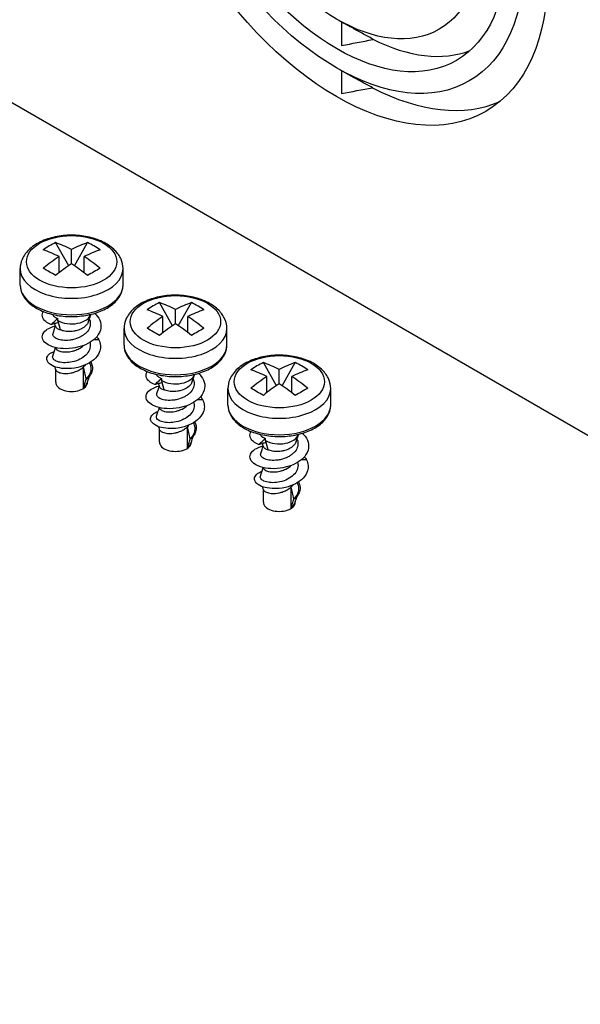
# Model space of a CAD drawing. Units: millimetres. Extents: x 0 to 3249, y 0 to 1120.
# Drawn here: x 215 to 253, y 672 to 739 of the extents above; entities that cross this region are included whole.
import ezdxf

# ---------------------------------------------------------------- set-up
doc = ezdxf.new("R2010")
doc.units = ezdxf.units.MM
doc.header["$LTSCALE"] = 4
doc.layers.add('取付ﾍﾞｰｽ用ﾋﾞｽ', color=8, linetype='Continuous', lineweight=25)
doc.layers.add('ﾎﾞﾃﾞｨｰ', color=2, linetype='Continuous', lineweight=25)

msp = doc.modelspace()

# ---------------------------------------------------------------- linework, layer by layer
at = {"layer": '取付ﾍﾞｰｽ用ﾋﾞｽ'}
for p, q in [((217.8663, 722.0017), (216.9719, 723.5693)), ((218.0578, 722.1279), (218.0578, 723.1077)), ((218.2494, 722.0017), (219.1437, 723.5693)), ((217.2093, 721.525), (217.2093, 722.6178)), ((218.9064, 721.525), (218.9064, 722.6178)), ((214.5578, 720.6862), (214.5578, 721.8016)), ((221.5578, 720.6862), (221.5578, 721.8016)), ((224.9373, 717.9193), (224.043, 719.4868)), ((225.1289, 718.0454), (225.1289, 719.0252)), ((225.3205, 717.9193), (226.2148, 719.4868)), ((217.121, 718.2674), (217.121, 718.4151)), ((219.2043, 718.2014), (219.3586, 718.6633)), ((219.2629, 718.3768), (219.2904, 718.2944)), ((224.2804, 717.4425), (224.2804, 718.5353)), ((225.9774, 717.4425), (225.9774, 718.5353)), ((217.158, 718.1296), (217.121, 718.2674)), ((217.2906, 717.6346), (217.158, 718.1296)), ((221.6289, 716.6037), (221.6289, 717.7192)), ((228.6289, 716.6037), (228.6289, 717.7192)), ((219.9137, 716.9522), (219.5456, 716.9537)), ((216.9728, 714.0726), (216.9728, 714.9485)), ((218.8707, 713.6578), (218.8707, 715.1191)), ((232.0084, 713.8368), (231.114, 715.4043)), ((232.3915, 713.8368), (233.2859, 715.4043)), ((224.1921, 714.1849), (224.1921, 714.3326)), ((226.2753, 714.1189), (226.4297, 714.5809)), ((226.334, 714.2944), (226.3614, 714.2119)), ((231.3514, 713.36), (231.3514, 714.4528)), ((232.2, 713.9629), (232.2, 714.9427)), ((233.0485, 713.36), (233.0485, 714.4528)), ((219.1428, 714.0726), (219.1428, 714.129)), ((224.229, 714.0471), (224.1921, 714.1849)), ((224.3617, 713.5521), (224.229, 714.0471)), ((228.7, 712.5212), (228.7, 713.6367)), ((235.7, 712.5212), (235.7, 713.6367)), ((226.9848, 712.8698), (226.6167, 712.8712)), ((225.9418, 709.5753), (225.9418, 711.0366)), ((224.0439, 709.9901), (224.0439, 710.866)), ((233.3464, 710.0364), (233.5008, 710.4984)), ((226.2139, 709.9901), (226.2139, 710.0465)), ((231.2632, 710.1025), (231.2632, 710.2501)), ((231.3001, 709.9646), (231.2632, 710.1025)), ((231.4328, 709.4696), (231.3001, 709.9646)), ((233.405, 710.2119), (233.4325, 710.1295)), ((234.0559, 708.7873), (233.6877, 708.7887)), ((233.0128, 705.4928), (233.0128, 706.9541)), ((231.115, 705.9076), (231.115, 706.7835)), ((233.285, 705.9076), (233.285, 705.964))]:
    msp.add_line(p, q, dxfattribs=at)
for centre in [(218.0578, 722.2701), (225.1289, 718.1876), (232.2, 714.1051)]:
    msp.add_ellipse(centre, major_axis=(3.0756, 0), ratio=0.5773503, dxfattribs=at)
for centre, major_axis, ratio, start_param, end_param in [((220.9203, 715.6604), (-4.3041, 7.7263), 0.8164646, 6.2278178, 6.3636039), ((217.6336, 713.8208), (5.2456, -9.0856), 0.5773503, 2.4134166, 2.5612002), ((218.4821, 714.3107), (-5.2456, 9.0856), 0.5773503, 5.5550092, 5.7027928), ((217.6336, 714.3107), (-5.2456, -9.0856), 0.5773503, 3.7219851, 3.8697688), ((218.4821, 713.8208), (-5.2456, -9.0856), 0.5773503, 3.7219851, 3.8697688), ((215.1953, 715.6604), (4.3041, 7.7263), 0.8164646, 6.2027667, 6.3385529), ((217.6336, 714.3107), (-5.2456, -9.0856), 0.5773503, 3.9842129, 4.1319965), ((218.4821, 714.3107), (-5.2456, 9.0856), 0.5773503, 5.2927814, 5.4405651), ((218.0578, 721.8016), (3.5, 0), 0.5773503, 3.1415926, 6.2831853), ((220.9203, 718.9657), (7.6366, -4.4612), 0.007232, 2.1184015, 2.2541876), ((218.4821, 713.8208), (-5.2456, -9.0856), 0.5773503, 3.9842129, 4.1319965), ((217.6336, 713.8208), (5.2456, -9.0856), 0.5773503, 2.1511888, 2.2989724), ((215.1953, 718.9657), (-7.6366, -4.4612), 0.007232, 4.0289977, 4.1647839), ((218.0578, 720.6862), (3.5, 0), 0.5773503, 3.1415927, 6.2831853), ((227.9914, 711.5779), (-4.3041, 7.7263), 0.8164646, 6.2278178, 6.3636039), ((224.7046, 709.7384), (5.2456, -9.0856), 0.5773503, 2.4134166, 2.5612002), ((225.5532, 710.2283), (-5.2456, 9.0856), 0.5773503, 5.5550092, 5.7027928), ((224.7046, 710.2283), (-5.2456, -9.0856), 0.5773503, 3.7219851, 3.8697688), ((225.5532, 709.7384), (-5.2456, -9.0856), 0.5773503, 3.7219851, 3.8697688), ((222.2664, 711.5779), (4.3041, 7.7263), 0.8164646, 6.2027667, 6.3385529), ((218.0578, 718.8083), (1.3248, 0), 0.5773503, 3.9269908, 6.1294201), ((224.7046, 710.2283), (-5.2456, -9.0856), 0.5773503, 3.9842129, 4.1319965), ((225.5532, 710.2283), (-5.2456, 9.0856), 0.5773503, 5.2927814, 5.4405651), ((225.1289, 717.7192), (3.5, 0), 0.5773503, 3.1415926, 6.2831853), ((227.9914, 714.8832), (7.6366, -4.4612), 0.007232, 2.1184015, 2.2541876), ((225.5532, 709.7384), (-5.2456, -9.0856), 0.5773503, 3.9842129, 4.1319965), ((224.7046, 709.7384), (5.2456, -9.0856), 0.5773503, 2.1511888, 2.2989724), ((222.2664, 714.8832), (-7.6366, -4.4612), 0.007232, 4.0289977, 4.1647839), ((225.1289, 716.6037), (3.5, 0), 0.5773503, 3.1415927, 6.2831853), ((235.0625, 707.4954), (-4.3041, 7.7263), 0.8164646, 6.2278178, 6.3636039), ((232.6242, 706.1458), (-5.2456, 9.0856), 0.5773503, 5.5550092, 5.7027928), ((231.7757, 706.1458), (-5.2456, -9.0856), 0.5773503, 3.7219851, 3.8697688), ((229.3375, 707.4954), (4.3041, 7.7263), 0.8164646, 6.2027667, 6.3385529), ((225.1289, 714.7258), (1.3248, 0), 0.5773503, 3.9269908, 6.1294201), ((231.7757, 705.6559), (5.2456, -9.0856), 0.5773503, 2.4134166, 2.5612002), ((231.7757, 706.1458), (-5.2456, -9.0856), 0.5773503, 3.9842129, 4.1319965), ((232.6242, 705.6559), (-5.2456, -9.0856), 0.5773503, 3.7219851, 3.8697688), ((232.6242, 706.1458), (-5.2456, 9.0856), 0.5773503, 5.2927814, 5.4405651), ((218.0578, 714.0726), (-1.085, 0), 0.5773503, 0, 3.1415927), ((232.2, 713.6367), (3.5, 0), 0.5773503, 3.1415926, 6.2831853), ((235.0625, 710.8008), (7.6366, -4.4612), 0.007232, 2.1184015, 2.2541876), ((232.6242, 705.6559), (-5.2456, -9.0856), 0.5773503, 3.9842129, 4.1319965), ((231.7757, 705.6559), (5.2456, -9.0856), 0.5773503, 2.1511888, 2.2989724), ((229.3375, 710.8008), (-7.6366, -4.4612), 0.007232, 4.0289977, 4.1647839), ((232.2, 712.5212), (3.5, 0), 0.5773503, 3.1415927, 6.2831853), ((232.2, 710.6433), (1.3248, 0), 0.5773503, 3.9269908, 6.1294201), ((225.1289, 709.9901), (-1.085, 0), 0.5773503, 0, 3.1415927), ((232.2, 705.9076), (-1.085, 0), 0.5773503, 0, 3.1415927)]:
    msp.add_ellipse(centre, major_axis=major_axis, ratio=ratio, start_param=start_param, end_param=end_param, dxfattribs=at)
for points, knots in [([(221.5578, 721.8016), (221.5578, 722.0234), (221.5094, 722.2442), (221.325, 722.6695), (221.1826, 722.8704), (220.8036, 723.257), (220.5537, 723.4335), (219.9728, 723.7353), (219.6361, 723.8554), (218.9259, 724.021), (218.5528, 724.0667), (217.8055, 724.0826), (217.4316, 724.0535), (216.7124, 723.9218), (216.3674, 723.819), (215.7359, 723.5401), (215.4496, 723.3634), (214.985, 722.9431), (214.8007, 722.7016), (214.6032, 722.23), (214.5578, 722.0163), (214.5578, 721.8016)], [0.7853982, 0.7853982, 0.7853982, 0.7853982, 1.0305991, 1.0305991, 1.3004419, 1.3004419, 1.6233474, 1.6233474, 1.9724113, 1.9724113, 2.3192953, 2.3192953, 2.6633275, 2.6633275, 3.0092472, 3.0092472, 3.3588737, 3.3588737, 3.6897213, 3.6897213, 3.9269908, 3.9269908, 3.9269908, 3.9269908]), ([(214.5578, 720.6862), (214.5578, 720.4691), (214.6107, 720.2528), (214.8146, 719.836), (214.9718, 719.6376), (215.3839, 719.2684), (215.6475, 719.1018), (216.2483, 718.8269), (216.5869, 718.7198), (217.2993, 718.5762), (217.6728, 718.5394), (218.419, 718.538), (218.7916, 718.5731), (219.5021, 718.7126), (219.8398, 718.8172), (220.4486, 719.0901), (220.7193, 719.2588), (221.1583, 719.649), (221.3287, 719.8704), (221.5151, 720.2959), (221.5578, 720.4908), (221.5578, 720.6862)], [3.9269908, 3.9269908, 3.9269908, 3.9269908, 4.2021612, 4.2021612, 4.4993687, 4.4993687, 4.8274361, 4.8274361, 5.162051, 5.162051, 5.4944476, 5.4944476, 5.8256861, 5.8256861, 6.158032, 6.158032, 6.4926161, 6.4926161, 6.8208901, 6.8208901, 7.0685835, 7.0685835, 7.0685835, 7.0685835]), ([(228.6289, 717.7192), (228.6289, 717.9409), (228.5804, 718.1617), (228.3961, 718.587), (228.2537, 718.7879), (227.8747, 719.1745), (227.6248, 719.351), (227.0439, 719.6529), (226.7072, 719.773), (225.997, 719.9385), (225.6238, 719.9842), (224.8766, 720.0001), (224.5027, 719.971), (223.7835, 719.8393), (223.4384, 719.7365), (222.807, 719.4576), (222.5207, 719.2809), (222.0561, 718.8607), (221.8718, 718.6192), (221.6742, 718.1475), (221.6289, 717.9338), (221.6289, 717.7192)], [0.7853982, 0.7853982, 0.7853982, 0.7853982, 1.0305991, 1.0305991, 1.3004419, 1.3004419, 1.6233474, 1.6233474, 1.9724113, 1.9724113, 2.3192953, 2.3192953, 2.6633275, 2.6633275, 3.0092472, 3.0092472, 3.3588737, 3.3588737, 3.6897213, 3.6897213, 3.9269908, 3.9269908, 3.9269908, 3.9269908]), ([(216.6438, 717.9919), (216.5048, 718.0495), (216.3865, 718.1191), (216.2238, 718.2546), (216.1422, 718.3383), (216.0451, 718.5664), (216.0466, 718.6911), (216.1101, 718.8354), (216.1234, 718.8599), (216.1383, 718.8833)], [-1.59863672, -1.59863672, -1.59863672, -1.59863672, -1.53895876, -1.53895876, -1.49408309, -1.49408309, -1.44532712, -1.44532712, -1.43475751, -1.43475751, -1.43475751, -1.43475751]), ([(219.6302, 718.7626), (219.6692, 718.7265), (219.7038, 718.6912), (219.8498, 718.5302), (219.9663, 718.3624), (220.0712, 717.9735), (220.0681, 717.7879), (219.9465, 717.3817), (219.8125, 717.2115), (219.5553, 716.9459), (219.3714, 716.8117), (218.9483, 716.5914), (218.7094, 716.5054), (218.2686, 716.4003), (217.9947, 716.3524), (217.4103, 716.3508), (217.1622, 716.3794), (216.6894, 716.4957), (216.516, 716.5814), (216.2772, 716.737), (216.1537, 716.8469), (216.0456, 717.1063), (216.047, 717.2288), (216.1615, 717.493), (216.2903, 717.6002), (216.5409, 717.7623), (216.729, 717.844), (216.9635, 717.8998)], [-1.07348002, -1.07348002, -1.07348002, -1.07348002, -1.05771348, -1.05771348, -0.99838421, -0.99838421, -0.9473206, -0.9473206, -0.88267784, -0.88267784, -0.79932451, -0.79932451, -0.71597119, -0.71597119, -0.65132843, -0.65132843, -0.60026482, -0.60026482, -0.54093556, -0.54093556, -0.480222, -0.480222, -0.4304147, -0.4304147, -0.36744084, -0.36744084, -0.28666854, -0.28666854, -0.28666854, -0.28666854]), ([(216.6438, 717.9919), (216.7233, 718.0624), (216.8028, 718.1329), (216.9619, 718.274), (217.0415, 718.3445), (217.121, 718.4151)], [-0.069883332, -0.069883332, -0.069883332, -0.069883332, -0.034955422, -0.034955422, -0.000006354, -0.000006354, -0.000006354, -0.000006354]), ([(216.749, 718.691), (216.7595, 718.6642), (216.7751, 718.6379), (216.8172, 718.5862), (216.8438, 718.561), (216.907, 718.5132), (216.9436, 718.4909), (217.0259, 718.4499), (217.0715, 718.4314), (217.121, 718.4151)], [0.000677458, 0.000677458, 0.000677458, 0.000677458, 0.021539073, 0.021539073, 0.043056993, 0.043056993, 0.064582576, 0.064582576, 0.086105134, 0.086105134, 0.086105134, 0.086105134]), ([(217.158, 718.1296), (217.0722, 718.1067), (216.9865, 718.0837), (216.8151, 718.0378), (216.7295, 718.0148), (216.6438, 717.9919)], [-0.075319725, -0.075319725, -0.075319725, -0.075319725, -0.03766825, -0.03766825, -0.000037021, -0.000037021, -0.000037021, -0.000037021]), ([(219.2904, 718.2944), (219.322, 718.1997), (219.3382, 718.0937), (219.3203, 717.9156), (219.3049, 717.851), (219.244, 717.6879), (219.177, 717.5649), (218.9985, 717.3842), (218.9379, 717.3331), (218.8077, 717.2395), (218.7381, 717.1968), (218.4687, 717.0558), (218.2894, 717.0058), (218.0949, 716.9595), (218.0121, 716.9445), (217.7659, 716.9134), (217.6051, 716.9118), (217.3845, 716.9338), (217.3135, 716.9456), (217.1187, 716.9924), (217.011, 717.0382), (216.8931, 717.1207), (216.8614, 717.1504), (216.7898, 717.2446), (216.7744, 717.3128), (216.7941, 717.3822), (216.795, 717.3853), (216.7961, 717.3885)], [0.3002075, 0.3002075, 0.3002075, 0.3002075, 0.33800863, 0.33800863, 0.35974114, 0.35974114, 0.39406276, 0.39406276, 0.40881939, 0.40881939, 0.42319945, 0.42319945, 0.46157505, 0.46157505, 0.48964278, 0.48964278, 0.54581153, 0.54581153, 0.57469362, 0.57469362, 0.63123257, 0.63123257, 0.65979768, 0.65979768, 0.71704791, 0.71704791, 0.71977088, 0.71977088, 0.71977088, 0.71977088]), ([(216.9811, 717.8469), (216.9885, 717.8246), (217.0014, 717.8021), (217.0334, 717.7657), (217.0488, 717.7516), (217.1207, 717.6968), (217.1971, 717.6605), (217.2906, 717.6346)], [-0.075143117, -0.075143117, -0.075143117, -0.075143117, -0.054784004, -0.054784004, -0.041137534, -0.041137534, -0.000039273, -0.000039273, -0.000039273, -0.000039273]), ([(219.2042, 718.2015), (219.1813, 718.1328), (219.1449, 718.0659), (219.0177, 717.9015), (218.9147, 717.8184), (218.7002, 717.69), (218.5695, 717.6322), (218.3442, 717.5691), (218.2723, 717.5534), (218.127, 717.5306), (218.0538, 717.5234), (217.8488, 717.5142), (217.7198, 717.5215), (217.5435, 717.5517), (217.4883, 717.5646), (217.384, 717.5957), (217.3352, 717.6139), (217.2907, 717.6343)], [-0.25261357, -0.25261357, -0.25261357, -0.25261357, -0.22151255, -0.22151255, -0.17140447, -0.17140447, -0.1228358, -0.1228358, -0.1009789, -0.1009789, -0.07911686, -0.07911686, -0.03921275, -0.03921275, -0.01976549, -0.01976549, -0.00000903, -0.00000903, -0.00000903, -0.00000903]), ([(219.9138, 716.9522), (219.9748, 716.8303), (220.0115, 716.7034), (220.0336, 716.4484), (220.019, 716.3222), (219.9405, 716.0766), (219.8602, 715.899), (219.5352, 715.5633), (219.3558, 715.4333), (218.9444, 715.2198), (218.7131, 715.1368), (218.1598, 715.008), (217.9056, 714.9973), (217.4957, 714.9957), (217.2795, 715.0261), (216.9329, 715.1123), (216.7634, 715.1768), (216.5437, 715.3252), (216.4352, 715.4167), (216.3529, 715.6364), (216.3589, 715.7349), (216.4548, 715.9182), (216.543, 716.0033), (216.7344, 716.114), (216.8071, 716.1453), (216.8769, 716.1698)], [0.00001359, 0.00001359, 0.00001359, 0.00001359, 0.05588432, 0.05588432, 0.11144132, 0.11144132, 0.16537498, 0.16537498, 0.20658814, 0.20658814, 0.24783773, 0.24783773, 0.30166442, 0.30166442, 0.39162987, 0.39162987, 0.47872022, 0.47872022, 0.53191326, 0.53191326, 0.57224052, 0.57224052, 0.61183254, 0.61183254, 0.63409293, 0.63409293, 0.63409293, 0.63409293]), ([(219.3054, 716.7838), (219.3115, 716.7613), (219.3166, 716.7387), (219.3354, 716.6345), (219.337, 716.5526), (219.3079, 716.3496), (219.2607, 716.2212), (219.0913, 715.9752), (218.9793, 715.8655), (218.6942, 715.6636), (218.5331, 715.5887), (218.1781, 715.4599), (217.997, 715.4296), (217.7017, 715.3945), (217.5365, 715.3945), (217.2593, 715.4273), (217.1228, 715.458), (216.9357, 715.5449), (216.8435, 715.6002), (216.7603, 715.7364), (216.7524, 715.7961), (216.7717, 715.8538)], [0.02347721, 0.02347721, 0.02347721, 0.02347721, 0.03257333, 0.03257333, 0.06521077, 0.06521077, 0.11336877, 0.11336877, 0.15862777, 0.15862777, 0.21038143, 0.21038143, 0.28651864, 0.28651864, 0.39447602, 0.39447602, 0.48690762, 0.48690762, 0.54364429, 0.54364429, 0.58339118, 0.58339118, 0.58339118, 0.58339118]), ([(216.9809, 716.3854), (216.9897, 716.3592), (217.0071, 716.3298), (217.0894, 716.2523), (217.1668, 716.2111), (217.29, 716.1731), (217.3157, 716.1663), (217.4592, 716.1339), (217.5889, 716.1263), (217.8321, 716.1342), (217.9714, 716.1488), (218.1973, 716.2065), (218.2689, 716.229), (218.4335, 716.2909), (218.5789, 716.3524), (218.7727, 716.4936), (218.8153, 716.5289), (218.8545, 716.566)], [-0.75106183, -0.75106183, -0.75106183, -0.75106183, -0.6773552, -0.6773552, -0.56335382, -0.56335382, -0.53515474, -0.53515474, -0.41270266, -0.41270266, -0.29893979, -0.29893979, -0.24537249, -0.24537249, -0.17304456, -0.17304456, -0.1508806, -0.1508806, -0.1508806, -0.1508806]), ([(221.6289, 716.6037), (221.6289, 716.3866), (221.6818, 716.1703), (221.8856, 715.7535), (222.0429, 715.5551), (222.4549, 715.1859), (222.7186, 715.0194), (223.3193, 714.7444), (223.658, 714.6373), (224.3704, 714.4937), (224.7439, 714.4569), (225.4901, 714.4555), (225.8626, 714.4906), (226.5731, 714.6302), (226.9108, 714.7347), (227.5196, 715.0077), (227.7904, 715.1763), (228.2293, 715.5665), (228.3998, 715.7879), (228.5862, 716.2134), (228.6289, 716.4083), (228.6289, 716.6037)], [3.9269908, 3.9269908, 3.9269908, 3.9269908, 4.2021612, 4.2021612, 4.4993687, 4.4993687, 4.8274361, 4.8274361, 5.162051, 5.162051, 5.4944476, 5.4944476, 5.8256861, 5.8256861, 6.158032, 6.158032, 6.4926161, 6.4926161, 6.8208901, 6.8208901, 7.0685835, 7.0685835, 7.0685835, 7.0685835]), ([(235.7, 713.6367), (235.7, 713.8585), (235.6515, 714.0792), (235.4672, 714.5045), (235.3248, 714.7054), (234.9457, 715.092), (234.6959, 715.2685), (234.1149, 715.5704), (233.7782, 715.6905), (233.0681, 715.856), (232.6949, 715.9017), (231.9476, 715.9176), (231.5738, 715.8885), (230.8546, 715.7568), (230.5095, 715.654), (229.878, 715.3751), (229.5918, 715.1984), (229.1271, 714.7782), (228.9428, 714.5367), (228.7453, 714.065), (228.7, 713.8513), (228.7, 713.6367)], [0.7853982, 0.7853982, 0.7853982, 0.7853982, 1.0305991, 1.0305991, 1.3004419, 1.3004419, 1.6233474, 1.6233474, 1.9724113, 1.9724113, 2.3192953, 2.3192953, 2.6633275, 2.6633275, 3.0092472, 3.0092472, 3.3588737, 3.3588737, 3.6897213, 3.6897213, 3.9269908, 3.9269908, 3.9269908, 3.9269908]), ([(216.9807, 714.9247), (216.9901, 714.8965), (217.0079, 714.8688), (217.058, 714.8191), (217.0888, 714.7968), (217.1632, 714.756), (217.2066, 714.7374), (217.3533, 714.6908), (217.4717, 714.6723), (217.7363, 714.6636), (217.88, 714.676), (218.0985, 714.7187), (218.171, 714.7369), (218.3024, 714.7788), (218.3614, 714.8009), (218.5056, 714.8632), (218.588, 714.9064), (218.7404, 715.0049), (218.8097, 715.0601), (218.8706, 715.1196)], [-0.25824411, -0.25824411, -0.25824411, -0.25824411, -0.23377787, -0.23377787, -0.21128262, -0.21128262, -0.18873943, -0.18873943, -0.14368698, -0.14368698, -0.09837833, -0.09837833, -0.07589946, -0.07589946, -0.05701704, -0.05701704, -0.02852196, -0.02852196, -0.00002489, -0.00002489, -0.00002489, -0.00002489]), ([(219.0489, 714.3034), (219.0192, 714.4394), (218.9895, 714.5753), (218.9301, 714.8472), (218.9004, 714.9832), (218.8707, 715.1191)], [-0.091915401, -0.091915401, -0.091915401, -0.091915401, -0.045964445, -0.045964445, -0.0000264, -0.0000264, -0.0000264, -0.0000264]), ([(219.3339, 715.2414), (219.3424, 715.2161), (219.3496, 715.1905), (219.3882, 715.023), (219.3789, 714.8876), (219.3202, 714.6828), (219.2829, 714.602), (219.1833, 714.4465), (219.1213, 714.3724), (219.0489, 714.3034)], [1.05744565, 1.05744565, 1.05744565, 1.05744565, 1.06638969, 1.06638969, 1.11577768, 1.11577768, 1.14976862, 1.14976862, 1.18376306, 1.18376306, 1.18376306, 1.18376306]), ([(219.3613, 715.4504), (219.4069, 715.3689), (219.4393, 715.2842), (219.4952, 715.0181), (219.4619, 714.8736), (219.4031, 714.6945), (219.3566, 714.6057), (219.2328, 714.4374), (219.157, 714.3588), (219.0692, 714.2871)], [0.93609812, 0.93609812, 0.93609812, 0.93609812, 0.95940714, 0.95940714, 1.00811809, 1.00811809, 1.05949689, 1.05949689, 1.10979655, 1.10979655, 1.10979655, 1.10979655]), ([(218.8707, 713.6578), (218.9004, 713.7634), (218.9301, 713.869), (218.9895, 714.0803), (219.0192, 714.1859), (219.0489, 714.2916)], [-0.091895991, -0.091895991, -0.091895991, -0.091895991, -0.045958019, -0.045958019, -0.000006949, -0.000006949, -0.000006949, -0.000006949]), ([(219.0692, 714.2871), (219.0658, 714.2898), (219.0624, 714.2925), (219.0557, 714.298), (219.0523, 714.3007), (219.0489, 714.3034)], [-0.0028099529, -0.0028099529, -0.0028099529, -0.0028099529, -0.0014102565, -0.0014102565, -0.0000010789, -0.0000010789, -0.0000010789, -0.0000010789]), ([(219.0489, 714.2916), (219.0523, 714.2908), (219.0557, 714.2901), (219.0624, 714.2886), (219.0658, 714.2878), (219.0692, 714.2871)], [-0.002817584, -0.002817584, -0.002817584, -0.002817584, -0.0014084494, -0.0014084494, -0.0000088971, -0.0000088971, -0.0000088971, -0.0000088971]), ([(223.7148, 713.9094), (223.5759, 713.967), (223.4576, 714.0366), (223.2949, 714.1722), (223.2133, 714.2559), (223.1162, 714.4839), (223.1177, 714.6086), (223.1812, 714.7529), (223.1945, 714.7774), (223.2094, 714.8008)], [-1.59863672, -1.59863672, -1.59863672, -1.59863672, -1.53895876, -1.53895876, -1.49408309, -1.49408309, -1.44532712, -1.44532712, -1.43475751, -1.43475751, -1.43475751, -1.43475751]), ([(226.7013, 714.6802), (226.7402, 714.644), (226.7748, 714.6087), (226.9209, 714.4477), (227.0374, 714.28), (227.1423, 713.8911), (227.1392, 713.7055), (227.0176, 713.2992), (226.8835, 713.129), (226.6264, 712.8634), (226.4425, 712.7292), (226.0193, 712.5089), (225.7804, 712.4229), (225.3396, 712.3178), (225.0658, 712.2699), (224.4814, 712.2683), (224.2333, 712.297), (223.7605, 712.4132), (223.5871, 712.4989), (223.3482, 712.6545), (223.2248, 712.7644), (223.1167, 713.0238), (223.118, 713.1463), (223.2326, 713.4106), (223.3613, 713.5177), (223.612, 713.6798), (223.8001, 713.7615), (224.0346, 713.8174)], [-1.07348002, -1.07348002, -1.07348002, -1.07348002, -1.05771348, -1.05771348, -0.99838421, -0.99838421, -0.9473206, -0.9473206, -0.88267784, -0.88267784, -0.79932451, -0.79932451, -0.71597119, -0.71597119, -0.65132843, -0.65132843, -0.60026482, -0.60026482, -0.54093556, -0.54093556, -0.480222, -0.480222, -0.4304147, -0.4304147, -0.36744084, -0.36744084, -0.28666854, -0.28666854, -0.28666854, -0.28666854]), ([(223.7148, 713.9094), (223.7944, 713.9799), (223.8739, 714.0504), (224.033, 714.1915), (224.1125, 714.2621), (224.1921, 714.3326)], [-0.069883332, -0.069883332, -0.069883332, -0.069883332, -0.034955422, -0.034955422, -0.000006354, -0.000006354, -0.000006354, -0.000006354]), ([(223.82, 714.6086), (223.8305, 714.5818), (223.8462, 714.5555), (223.8882, 714.5037), (223.9148, 714.4785), (223.9781, 714.4308), (224.0147, 714.4084), (224.0969, 714.3674), (224.1425, 714.3489), (224.1921, 714.3326)], [0.000677458, 0.000677458, 0.000677458, 0.000677458, 0.021539073, 0.021539073, 0.043056993, 0.043056993, 0.064582576, 0.064582576, 0.086105134, 0.086105134, 0.086105134, 0.086105134]), ([(218.8707, 713.6578), (218.9118, 713.6981), (218.9489, 713.7404), (219.0141, 713.8281), (219.042, 713.8732), (219.0812, 713.9521), (219.0949, 713.9851), (219.106, 714.0186)], [-0.706160378, -0.706160378, -0.706160378, -0.706160378, -0.686894851, -0.686894851, -0.667662521, -0.667662521, -0.654226771, -0.654226771, -0.654226771, -0.654226771]), ([(224.229, 714.0471), (224.1433, 714.0242), (224.0576, 714.0012), (223.8862, 713.9553), (223.8005, 713.9323), (223.7148, 713.9094)], [-0.075319725, -0.075319725, -0.075319725, -0.075319725, -0.03766825, -0.03766825, -0.000037021, -0.000037021, -0.000037021, -0.000037021]), ([(226.3615, 714.212), (226.3931, 714.1173), (226.4093, 714.0113), (226.3913, 713.8331), (226.3759, 713.7686), (226.3151, 713.6054), (226.248, 713.4824), (226.0695, 713.3017), (226.009, 713.2506), (225.8788, 713.157), (225.8092, 713.1143), (225.5397, 712.9733), (225.3604, 712.9233), (225.166, 712.877), (225.0831, 712.862), (224.837, 712.831), (224.6761, 712.8293), (224.4555, 712.8514), (224.3846, 712.8632), (224.1898, 712.91), (224.0821, 712.9557), (223.9642, 713.0382), (223.9325, 713.0679), (223.8609, 713.1621), (223.8455, 713.2303), (223.8651, 713.2997), (223.8661, 713.3029), (223.8671, 713.306)], [0.3002075, 0.3002075, 0.3002075, 0.3002075, 0.33800863, 0.33800863, 0.35974114, 0.35974114, 0.39406276, 0.39406276, 0.40881939, 0.40881939, 0.42319945, 0.42319945, 0.46157505, 0.46157505, 0.48964278, 0.48964278, 0.54581153, 0.54581153, 0.57469362, 0.57469362, 0.63123257, 0.63123257, 0.65979768, 0.65979768, 0.71704791, 0.71704791, 0.71977088, 0.71977088, 0.71977088, 0.71977088]), ([(224.0522, 713.7644), (224.0596, 713.7421), (224.0725, 713.7196), (224.1045, 713.6832), (224.1198, 713.6691), (224.1918, 713.6143), (224.2681, 713.578), (224.3617, 713.5521)], [-0.075143117, -0.075143117, -0.075143117, -0.075143117, -0.054784004, -0.054784004, -0.041137534, -0.041137534, -0.000039273, -0.000039273, -0.000039273, -0.000039273]), ([(226.2753, 714.119), (226.2523, 714.0504), (226.216, 713.9835), (226.0887, 713.819), (225.9858, 713.7359), (225.7713, 713.6075), (225.6406, 713.5497), (225.4152, 713.4866), (225.3434, 713.4709), (225.1981, 713.4481), (225.1248, 713.4409), (224.9198, 713.4318), (224.7909, 713.439), (224.6146, 713.4692), (224.5594, 713.4821), (224.455, 713.5132), (224.4062, 713.5314), (224.3618, 713.5518)], [-0.25261357, -0.25261357, -0.25261357, -0.25261357, -0.22151255, -0.22151255, -0.17140447, -0.17140447, -0.1228358, -0.1228358, -0.1009789, -0.1009789, -0.07911686, -0.07911686, -0.03921275, -0.03921275, -0.01976549, -0.01976549, -0.00000903, -0.00000903, -0.00000903, -0.00000903]), ([(226.9849, 712.8697), (227.0458, 712.7478), (227.0826, 712.621), (227.1047, 712.3659), (227.0901, 712.2398), (227.0116, 711.9941), (226.9313, 711.8166), (226.6063, 711.4808), (226.4269, 711.3508), (226.0155, 711.1373), (225.7842, 711.0543), (225.2308, 710.9255), (224.9767, 710.9148), (224.5668, 710.9132), (224.3506, 710.9436), (224.004, 711.0298), (223.8345, 711.0944), (223.6147, 711.2427), (223.5063, 711.3342), (223.424, 711.554), (223.43, 711.6524), (223.5258, 711.8358), (223.6141, 711.9208), (223.8055, 712.0315), (223.8782, 712.0628), (223.948, 712.0873)], [0.00001359, 0.00001359, 0.00001359, 0.00001359, 0.05588432, 0.05588432, 0.11144132, 0.11144132, 0.16537498, 0.16537498, 0.20658814, 0.20658814, 0.24783773, 0.24783773, 0.30166442, 0.30166442, 0.39162987, 0.39162987, 0.47872022, 0.47872022, 0.53191326, 0.53191326, 0.57224052, 0.57224052, 0.61183254, 0.61183254, 0.63409293, 0.63409293, 0.63409293, 0.63409293]), ([(226.3765, 712.7013), (226.3826, 712.6788), (226.3877, 712.6562), (226.4064, 712.552), (226.4081, 712.4701), (226.379, 712.2671), (226.3318, 712.1387), (226.1623, 711.8927), (226.0504, 711.7831), (225.7653, 711.5811), (225.6042, 711.5062), (225.2491, 711.3774), (225.0681, 711.3472), (224.7727, 711.312), (224.6076, 711.312), (224.3303, 711.3448), (224.1938, 711.3755), (224.0068, 711.4624), (223.9146, 711.5177), (223.8313, 711.6539), (223.8235, 711.7136), (223.8428, 711.7713)], [0.02347721, 0.02347721, 0.02347721, 0.02347721, 0.03257333, 0.03257333, 0.06521077, 0.06521077, 0.11336877, 0.11336877, 0.15862777, 0.15862777, 0.21038143, 0.21038143, 0.28651864, 0.28651864, 0.39447602, 0.39447602, 0.48690762, 0.48690762, 0.54364429, 0.54364429, 0.58339118, 0.58339118, 0.58339118, 0.58339118]), ([(224.052, 712.303), (224.0607, 712.2767), (224.0781, 712.2473), (224.1605, 712.1698), (224.2379, 712.1287), (224.3611, 712.0907), (224.3868, 712.0838), (224.5303, 712.0514), (224.66, 712.0438), (224.9032, 712.0517), (225.0424, 712.0663), (225.2684, 712.1241), (225.34, 712.1466), (225.5046, 712.2085), (225.65, 712.2699), (225.8437, 712.4111), (225.8863, 712.4464), (225.9256, 712.4835)], [-0.75106183, -0.75106183, -0.75106183, -0.75106183, -0.6773552, -0.6773552, -0.56335382, -0.56335382, -0.53515474, -0.53515474, -0.41270266, -0.41270266, -0.29893979, -0.29893979, -0.24537249, -0.24537249, -0.17304456, -0.17304456, -0.1508806, -0.1508806, -0.1508806, -0.1508806]), ([(228.7, 712.5212), (228.7, 712.3041), (228.7529, 712.0879), (228.9567, 711.671), (229.1139, 711.4727), (229.526, 711.1034), (229.7897, 710.9369), (230.3904, 710.6619), (230.729, 710.5548), (231.4415, 710.4113), (231.815, 710.3745), (232.5611, 710.373), (232.9337, 710.4081), (233.6442, 710.5477), (233.9819, 710.6522), (234.5907, 710.9252), (234.8615, 711.0938), (235.3004, 711.4841), (235.4709, 711.7054), (235.6572, 712.1309), (235.7, 712.3258), (235.7, 712.5212)], [3.9269908, 3.9269908, 3.9269908, 3.9269908, 4.2021612, 4.2021612, 4.4993687, 4.4993687, 4.8274361, 4.8274361, 5.162051, 5.162051, 5.4944476, 5.4944476, 5.8256861, 5.8256861, 6.158032, 6.158032, 6.4926161, 6.4926161, 6.8208901, 6.8208901, 7.0685835, 7.0685835, 7.0685835, 7.0685835]), ([(224.0518, 710.8422), (224.0612, 710.814), (224.079, 710.7863), (224.1291, 710.7366), (224.1599, 710.7144), (224.2343, 710.6735), (224.2777, 710.6549), (224.4244, 710.6083), (224.5428, 710.5899), (224.8074, 710.5811), (224.9511, 710.5935), (225.1696, 710.6363), (225.2421, 710.6544), (225.3735, 710.6963), (225.4325, 710.7184), (225.5767, 710.7808), (225.6591, 710.8239), (225.8115, 710.9224), (225.8808, 710.9776), (225.9417, 711.0371)], [-0.25824411, -0.25824411, -0.25824411, -0.25824411, -0.23377787, -0.23377787, -0.21128262, -0.21128262, -0.18873943, -0.18873943, -0.14368698, -0.14368698, -0.09837833, -0.09837833, -0.07589946, -0.07589946, -0.05701704, -0.05701704, -0.02852196, -0.02852196, -0.00002489, -0.00002489, -0.00002489, -0.00002489]), ([(226.1199, 710.2209), (226.0902, 710.3569), (226.0605, 710.4929), (226.0011, 710.7647), (225.9714, 710.9007), (225.9418, 711.0366)], [-0.091915401, -0.091915401, -0.091915401, -0.091915401, -0.045964445, -0.045964445, -0.0000264, -0.0000264, -0.0000264, -0.0000264]), ([(226.405, 711.1589), (226.4135, 711.1336), (226.4207, 711.108), (226.4592, 710.9406), (226.45, 710.8051), (226.3913, 710.6004), (226.354, 710.5196), (226.2544, 710.3641), (226.1923, 710.2899), (226.1199, 710.2209)], [1.05744565, 1.05744565, 1.05744565, 1.05744565, 1.06638969, 1.06638969, 1.11577768, 1.11577768, 1.14976862, 1.14976862, 1.18376306, 1.18376306, 1.18376306, 1.18376306]), ([(226.4323, 711.3679), (226.478, 711.2865), (226.5104, 711.2017), (226.5663, 710.9356), (226.533, 710.7911), (226.4742, 710.6121), (226.4277, 710.5232), (226.3039, 710.355), (226.2281, 710.2764), (226.1403, 710.2046)], [0.93609812, 0.93609812, 0.93609812, 0.93609812, 0.95940714, 0.95940714, 1.00811809, 1.00811809, 1.05949689, 1.05949689, 1.10979655, 1.10979655, 1.10979655, 1.10979655]), ([(230.7859, 709.8269), (230.6469, 709.8845), (230.5287, 709.9542), (230.3659, 710.0897), (230.2843, 710.1734), (230.1873, 710.4014), (230.1887, 710.5261), (230.2523, 710.6704), (230.2656, 710.6949), (230.2804, 710.7183)], [-1.59863672, -1.59863672, -1.59863672, -1.59863672, -1.53895876, -1.53895876, -1.49408309, -1.49408309, -1.44532712, -1.44532712, -1.43475751, -1.43475751, -1.43475751, -1.43475751]), ([(233.7723, 710.5977), (233.8113, 710.5615), (233.8459, 710.5263), (233.992, 710.3652), (234.1084, 710.1975), (234.2133, 709.8086), (234.2102, 709.623), (234.0886, 709.2167), (233.9546, 709.0466), (233.6975, 708.7809), (233.5135, 708.6468), (233.0904, 708.4264), (232.8515, 708.3404), (232.4107, 708.2353), (232.1369, 708.1874), (231.5524, 708.1858), (231.3044, 708.2145), (230.8315, 708.3307), (230.6582, 708.4164), (230.4193, 708.5721), (230.2959, 708.6819), (230.1878, 708.9413), (230.1891, 709.0639), (230.3036, 709.3281), (230.4324, 709.4353), (230.683, 709.5973), (230.8711, 709.6791), (231.1056, 709.7349)], [-1.07348002, -1.07348002, -1.07348002, -1.07348002, -1.05771348, -1.05771348, -0.99838421, -0.99838421, -0.9473206, -0.9473206, -0.88267784, -0.88267784, -0.79932451, -0.79932451, -0.71597119, -0.71597119, -0.65132843, -0.65132843, -0.60026482, -0.60026482, -0.54093556, -0.54093556, -0.480222, -0.480222, -0.4304147, -0.4304147, -0.36744084, -0.36744084, -0.28666854, -0.28666854, -0.28666854, -0.28666854]), ([(230.8911, 710.5261), (230.9016, 710.4993), (230.9173, 710.473), (230.9593, 710.4213), (230.9859, 710.396), (231.0492, 710.3483), (231.0857, 710.3259), (231.168, 710.285), (231.2136, 710.2664), (231.2632, 710.2501)], [0.000677458, 0.000677458, 0.000677458, 0.000677458, 0.021539073, 0.021539073, 0.043056993, 0.043056993, 0.064582576, 0.064582576, 0.086105134, 0.086105134, 0.086105134, 0.086105134]), ([(225.9417, 709.5753), (225.9829, 709.6156), (226.02, 709.6579), (226.0851, 709.7456), (226.1131, 709.7907), (226.1523, 709.8696), (226.1659, 709.9026), (226.1771, 709.9361)], [-0.706160378, -0.706160378, -0.706160378, -0.706160378, -0.686894851, -0.686894851, -0.667662521, -0.667662521, -0.654226771, -0.654226771, -0.654226771, -0.654226771]), ([(225.9418, 709.5753), (225.9714, 709.6809), (226.0011, 709.7865), (226.0605, 709.9978), (226.0902, 710.1034), (226.1199, 710.2091)], [-0.091895991, -0.091895991, -0.091895991, -0.091895991, -0.045958019, -0.045958019, -0.000006949, -0.000006949, -0.000006949, -0.000006949]), ([(226.1403, 710.2046), (226.1369, 710.2073), (226.1335, 710.21), (226.1267, 710.2155), (226.1233, 710.2182), (226.1199, 710.2209)], [-0.0028099529, -0.0028099529, -0.0028099529, -0.0028099529, -0.0014102565, -0.0014102565, -0.0000010789, -0.0000010789, -0.0000010789, -0.0000010789]), ([(226.1199, 710.2091), (226.1233, 710.2083), (226.1267, 710.2076), (226.1335, 710.2061), (226.1369, 710.2054), (226.1403, 710.2046)], [-0.002817584, -0.002817584, -0.002817584, -0.002817584, -0.0014084494, -0.0014084494, -0.0000088971, -0.0000088971, -0.0000088971, -0.0000088971]), ([(230.7859, 709.8269), (230.8654, 709.8974), (230.945, 709.9679), (231.104, 710.109), (231.1836, 710.1796), (231.2632, 710.2501)], [-0.069883332, -0.069883332, -0.069883332, -0.069883332, -0.034955422, -0.034955422, -0.000006354, -0.000006354, -0.000006354, -0.000006354]), ([(231.3001, 709.9647), (231.2144, 709.9417), (231.1287, 709.9187), (230.9573, 709.8728), (230.8716, 709.8499), (230.7859, 709.8269)], [-0.075319725, -0.075319725, -0.075319725, -0.075319725, -0.03766825, -0.03766825, -0.000037021, -0.000037021, -0.000037021, -0.000037021]), ([(233.4325, 710.1295), (233.4641, 710.0348), (233.4803, 709.9288), (233.4624, 709.7506), (233.447, 709.6861), (233.3861, 709.5229), (233.3191, 709.4), (233.1406, 709.2192), (233.0801, 709.1681), (232.9498, 709.0745), (232.8803, 709.0319), (232.6108, 708.8909), (232.4315, 708.8409), (232.2371, 708.7946), (232.1542, 708.7795), (231.908, 708.7485), (231.7472, 708.7468), (231.5266, 708.7689), (231.4557, 708.7807), (231.2609, 708.8275), (231.1532, 708.8732), (231.0352, 708.9557), (231.0036, 708.9855), (230.932, 709.0797), (230.9165, 709.1478), (230.9362, 709.2172), (230.9372, 709.2204), (230.9382, 709.2235)], [0.3002075, 0.3002075, 0.3002075, 0.3002075, 0.33800863, 0.33800863, 0.35974114, 0.35974114, 0.39406276, 0.39406276, 0.40881939, 0.40881939, 0.42319945, 0.42319945, 0.46157505, 0.46157505, 0.48964278, 0.48964278, 0.54581153, 0.54581153, 0.57469362, 0.57469362, 0.63123257, 0.63123257, 0.65979768, 0.65979768, 0.71704791, 0.71704791, 0.71977088, 0.71977088, 0.71977088, 0.71977088]), ([(231.1232, 709.6819), (231.1307, 709.6596), (231.1435, 709.6372), (231.1755, 709.6007), (231.1909, 709.5866), (231.2628, 709.5318), (231.3392, 709.4955), (231.4327, 709.4696)], [-0.075143117, -0.075143117, -0.075143117, -0.075143117, -0.054784004, -0.054784004, -0.041137534, -0.041137534, -0.000039273, -0.000039273, -0.000039273, -0.000039273]), ([(233.3464, 710.0365), (233.3234, 709.9679), (233.2871, 709.901), (233.1598, 709.7365), (233.0569, 709.6534), (232.8424, 709.525), (232.7117, 709.4672), (232.4863, 709.4041), (232.4144, 709.3885), (232.2691, 709.3656), (232.1959, 709.3584), (231.9909, 709.3493), (231.862, 709.3565), (231.6856, 709.3867), (231.6305, 709.3996), (231.5261, 709.4308), (231.4773, 709.4489), (231.4328, 709.4694)], [-0.25261357, -0.25261357, -0.25261357, -0.25261357, -0.22151255, -0.22151255, -0.17140447, -0.17140447, -0.1228358, -0.1228358, -0.1009789, -0.1009789, -0.07911686, -0.07911686, -0.03921275, -0.03921275, -0.01976549, -0.01976549, -0.00000903, -0.00000903, -0.00000903, -0.00000903]), ([(234.0559, 708.7873), (234.1169, 708.6654), (234.1537, 708.5385), (234.1757, 708.2835), (234.1612, 708.1573), (234.0827, 707.9116), (234.0023, 707.7341), (233.6773, 707.3983), (233.498, 707.2683), (233.0865, 707.0548), (232.8553, 706.9718), (232.3019, 706.843), (232.0478, 706.8323), (231.6378, 706.8307), (231.4216, 706.8612), (231.075, 706.9473), (230.9055, 707.0119), (230.6858, 707.1602), (230.5774, 707.2518), (230.4951, 707.4715), (230.5011, 707.5699), (230.5969, 707.7533), (230.6852, 707.8383), (230.8766, 707.9491), (230.9492, 707.9803), (231.0191, 708.0048)], [0.00001359, 0.00001359, 0.00001359, 0.00001359, 0.05588432, 0.05588432, 0.11144132, 0.11144132, 0.16537498, 0.16537498, 0.20658814, 0.20658814, 0.24783773, 0.24783773, 0.30166442, 0.30166442, 0.39162987, 0.39162987, 0.47872022, 0.47872022, 0.53191326, 0.53191326, 0.57224052, 0.57224052, 0.61183254, 0.61183254, 0.63409293, 0.63409293, 0.63409293, 0.63409293]), ([(233.4476, 708.6188), (233.4536, 708.5963), (233.4587, 708.5737), (233.4775, 708.4696), (233.4791, 708.3876), (233.4501, 708.1847), (233.4029, 708.0562), (233.2334, 707.8102), (233.1214, 707.7006), (232.8363, 707.4987), (232.6752, 707.4237), (232.3202, 707.2949), (232.1391, 707.2647), (231.8438, 707.2295), (231.6786, 707.2295), (231.4014, 707.2623), (231.2649, 707.293), (231.0779, 707.3799), (230.9857, 707.4352), (230.9024, 707.5714), (230.8946, 707.6311), (230.9138, 707.6888)], [0.02347721, 0.02347721, 0.02347721, 0.02347721, 0.03257333, 0.03257333, 0.06521077, 0.06521077, 0.11336877, 0.11336877, 0.15862777, 0.15862777, 0.21038143, 0.21038143, 0.28651864, 0.28651864, 0.39447602, 0.39447602, 0.48690762, 0.48690762, 0.54364429, 0.54364429, 0.58339118, 0.58339118, 0.58339118, 0.58339118]), ([(231.1231, 708.2205), (231.1318, 708.1942), (231.1492, 708.1648), (231.2315, 708.0873), (231.309, 708.0462), (231.4322, 708.0082), (231.4578, 708.0013), (231.6014, 707.9689), (231.731, 707.9614), (231.9742, 707.9692), (232.1135, 707.9838), (232.3394, 708.0416), (232.411, 708.0641), (232.5756, 708.126), (232.7211, 708.1874), (232.9148, 708.3287), (232.9574, 708.3639), (232.9966, 708.401)], [-0.75106183, -0.75106183, -0.75106183, -0.75106183, -0.6773552, -0.6773552, -0.56335382, -0.56335382, -0.53515474, -0.53515474, -0.41270266, -0.41270266, -0.29893979, -0.29893979, -0.24537249, -0.24537249, -0.17304456, -0.17304456, -0.1508806, -0.1508806, -0.1508806, -0.1508806]), ([(231.1228, 706.7598), (231.1322, 706.7315), (231.1501, 706.7038), (231.2002, 706.6541), (231.231, 706.6319), (231.3054, 706.591), (231.3487, 706.5724), (231.4954, 706.5258), (231.6138, 706.5074), (231.8785, 706.4986), (232.0221, 706.511), (232.2407, 706.5538), (232.3131, 706.5719), (232.4446, 706.6138), (232.5036, 706.636), (232.6477, 706.6983), (232.7301, 706.7414), (232.8825, 706.8399), (232.9519, 706.8952), (233.0127, 706.9546)], [-0.25824411, -0.25824411, -0.25824411, -0.25824411, -0.23377787, -0.23377787, -0.21128262, -0.21128262, -0.18873943, -0.18873943, -0.14368698, -0.14368698, -0.09837833, -0.09837833, -0.07589946, -0.07589946, -0.05701704, -0.05701704, -0.02852196, -0.02852196, -0.00002489, -0.00002489, -0.00002489, -0.00002489]), ([(233.191, 706.1385), (233.1613, 706.2744), (233.1316, 706.4104), (233.0722, 706.6823), (233.0425, 706.8182), (233.0128, 706.9541)], [-0.091915401, -0.091915401, -0.091915401, -0.091915401, -0.045964445, -0.045964445, -0.0000264, -0.0000264, -0.0000264, -0.0000264]), ([(233.4761, 707.0765), (233.4845, 707.0511), (233.4917, 707.0255), (233.5303, 706.8581), (233.521, 706.7226), (233.4623, 706.5179), (233.4251, 706.4371), (233.3254, 706.2816), (233.2634, 706.2074), (233.191, 706.1385)], [1.05744565, 1.05744565, 1.05744565, 1.05744565, 1.06638969, 1.06638969, 1.11577768, 1.11577768, 1.14976862, 1.14976862, 1.18376306, 1.18376306, 1.18376306, 1.18376306]), ([(233.5034, 707.2854), (233.549, 707.204), (233.5815, 707.1193), (233.6373, 706.8531), (233.604, 706.7086), (233.5452, 706.5296), (233.4987, 706.4407), (233.375, 706.2725), (233.2992, 706.1939), (233.2113, 706.1221)], [0.93609812, 0.93609812, 0.93609812, 0.93609812, 0.95940714, 0.95940714, 1.00811809, 1.00811809, 1.05949689, 1.05949689, 1.10979655, 1.10979655, 1.10979655, 1.10979655]), ([(233.0128, 705.4928), (233.0425, 705.5984), (233.0722, 705.704), (233.1316, 705.9153), (233.1613, 706.0209), (233.191, 706.1266)], [-0.091895991, -0.091895991, -0.091895991, -0.091895991, -0.045958019, -0.045958019, -0.000006949, -0.000006949, -0.000006949, -0.000006949]), ([(233.0128, 705.4928), (233.0539, 705.5331), (233.091, 705.5755), (233.1562, 705.6631), (233.1842, 705.7082), (233.2234, 705.7871), (233.237, 705.8202), (233.2482, 705.8536)], [-0.706160378, -0.706160378, -0.706160378, -0.706160378, -0.686894851, -0.686894851, -0.667662521, -0.667662521, -0.654226771, -0.654226771, -0.654226771, -0.654226771]), ([(233.2113, 706.1221), (233.2079, 706.1249), (233.2046, 706.1276), (233.1978, 706.133), (233.1944, 706.1357), (233.191, 706.1385)], [-0.0028099529, -0.0028099529, -0.0028099529, -0.0028099529, -0.0014102565, -0.0014102565, -0.0000010789, -0.0000010789, -0.0000010789, -0.0000010789]), ([(233.191, 706.1266), (233.1944, 706.1258), (233.1978, 706.1251), (233.2046, 706.1236), (233.2079, 706.1229), (233.2113, 706.1221)], [-0.002817584, -0.002817584, -0.002817584, -0.002817584, -0.0014084494, -0.0014084494, -0.0000088971, -0.0000088971, -0.0000088971, -0.0000088971])]:
    msp.add_open_spline(points, degree=3, knots=knots, dxfattribs=at)
for points in [[(216.7961, 717.3885), (216.8524, 717.5574), (216.9087, 717.7263), (216.9651, 717.8952)], [(216.9811, 717.8469), (216.9571, 717.9189), (216.9331, 717.9909), (216.9091, 718.063)], [(219.7627, 717.1639), (219.8212, 717.0959), (219.8718, 717.0251), (219.9136, 716.9522)], [(216.7717, 715.8538), (216.8356, 716.0453), (216.8995, 716.2369), (216.9633, 716.4284)], [(216.9811, 716.3856), (216.9764, 716.3996), (216.9718, 716.4136), (216.9671, 716.4275)], [(216.9807, 714.9249), (216.9582, 714.9924), (216.9357, 715.0599), (216.9132, 715.1274)], [(218.9831, 715.2474), (218.9501, 715.2029), (218.9124, 715.1601), (218.8706, 715.1194)], [(219.2811, 715.3998), (219.2987, 715.347), (219.3163, 715.2942), (219.3339, 715.2414)], [(219.2579, 714.4742), (219.2073, 714.3223), (219.1566, 714.1704), (219.106, 714.0186)], [(223.8671, 713.306), (223.9235, 713.4749), (223.9798, 713.6438), (224.0361, 713.8127)], [(224.0522, 713.7644), (224.0282, 713.8364), (224.0042, 713.9084), (223.9802, 713.9805)], [(226.8338, 713.0814), (226.8923, 713.0134), (226.9429, 712.9426), (226.9847, 712.8697)], [(223.8428, 711.7713), (223.9067, 711.9629), (223.9705, 712.1544), (224.0344, 712.3459)], [(224.0522, 712.3031), (224.0475, 712.3171), (224.0428, 712.3311), (224.0382, 712.3451)], [(224.0518, 710.8424), (224.0293, 710.9099), (224.0068, 710.9774), (223.9843, 711.0449)], [(226.0541, 711.1649), (226.0211, 711.1204), (225.9835, 711.0777), (225.9417, 711.0369)], [(226.3522, 711.3173), (226.3698, 711.2645), (226.3874, 711.2117), (226.405, 711.1589)], [(226.329, 710.3917), (226.2784, 710.2398), (226.2277, 710.088), (226.1771, 709.9361)], [(230.9382, 709.2235), (230.9946, 709.3924), (231.0509, 709.5613), (231.1072, 709.7302)], [(231.1233, 709.6819), (231.0993, 709.7539), (231.0753, 709.826), (231.0512, 709.898)], [(233.9048, 708.999), (233.9633, 708.9309), (234.0139, 708.8601), (234.0558, 708.7873)], [(230.9138, 707.6888), (230.9777, 707.8804), (231.0416, 708.0719), (231.1055, 708.2635)], [(231.1232, 708.2207), (231.1186, 708.2346), (231.1139, 708.2486), (231.1092, 708.2626)], [(231.1228, 706.7599), (231.1003, 706.8274), (231.0778, 706.8949), (231.0553, 706.9624)], [(233.1252, 707.0825), (233.0922, 707.0379), (233.0545, 706.9952), (233.0127, 706.9544)], [(233.4232, 707.2348), (233.4409, 707.182), (233.4585, 707.1293), (233.4761, 707.0765)], [(233.4001, 706.3092), (233.3494, 706.1573), (233.2988, 706.0055), (233.2482, 705.8536)]]:
    msp.add_open_spline(points, degree=3, dxfattribs=at)
at = {"layer": 'ﾎﾞﾃﾞｨｰ'}
for p, q in [((320.2348, 671.7372), (151.9433, 768.9003)), ((236.2589, 738.6921), (236.9378, 738.3135)), ((236.4426, 738.5896), (236.4426, 736.9915)), ((238.5676, 737.4215), (238.5676, 737.3913)), ((236.3086, 735.3451), (237.0778, 734.9162)), ((236.4426, 735.2703), (236.4426, 733.7263))]:
    msp.add_line(p, q, dxfattribs=at)
for centre, major_axis in [((236.0891, 750.1184), (10.1688, -17.6142)), ((236.0891, 750.2499), (9.0497, -15.6769)), ((236.0891, 750.1189), (8.1698, -14.1515)), ((236.0891, 750.2207), (6.9997, -12.1257))]:
    msp.add_ellipse(centre, major_axis=major_axis, ratio=0.5773503, dxfattribs=at)
for centre, major_axis, ratio, start_param, end_param in [((235.4878, 750.1728), (31.4787, 6.1321), 0.4096184, 4.663002, 4.730446), ((237.7153, 751.0762), (8.256, -14.0545), 0.57229, 5.5587476, 6.1902896), ((235.2541, 750.1346), (39.1853, 7.6334), 0.4096184, 4.663002, 4.7163455), ((237.6446, 751.0347), (10.282, -17.5034), 0.57229, 5.5468643, 6.2137016)]:
    msp.add_ellipse(centre, major_axis=major_axis, ratio=ratio, start_param=start_param, end_param=end_param, dxfattribs=at)
for points, knots in [([(238.5676, 737.4215), (238.3217, 737.5538), (237.8364, 737.8168), (237.2984, 738.1129), (237.002, 738.2777), (236.9378, 738.3135)], [0, 0, 0, 0, 0.33333333, 0.66666667, 0.75934269, 0.75934269, 0.75934269, 0.75934269]), ([(238.5359, 734.114), (238.2954, 734.2446), (238.0575, 734.3746), (237.8222, 734.504), (237.5869, 734.6334), (237.3543, 734.7621), (237.1244, 734.8902), (237.1089, 734.8989), (237.0933, 734.9075), (237.0778, 734.9162)], [0, 0, 0, 0, 0.33333333, 0.33333333, 0.33333333, 0.66666667, 0.66666667, 0.66666667, 0.68919576, 0.68919576, 0.68919576, 0.68919576])]:
    msp.add_open_spline(points, degree=3, knots=knots, dxfattribs=at)

doc.saveas('drawing.dxf')
